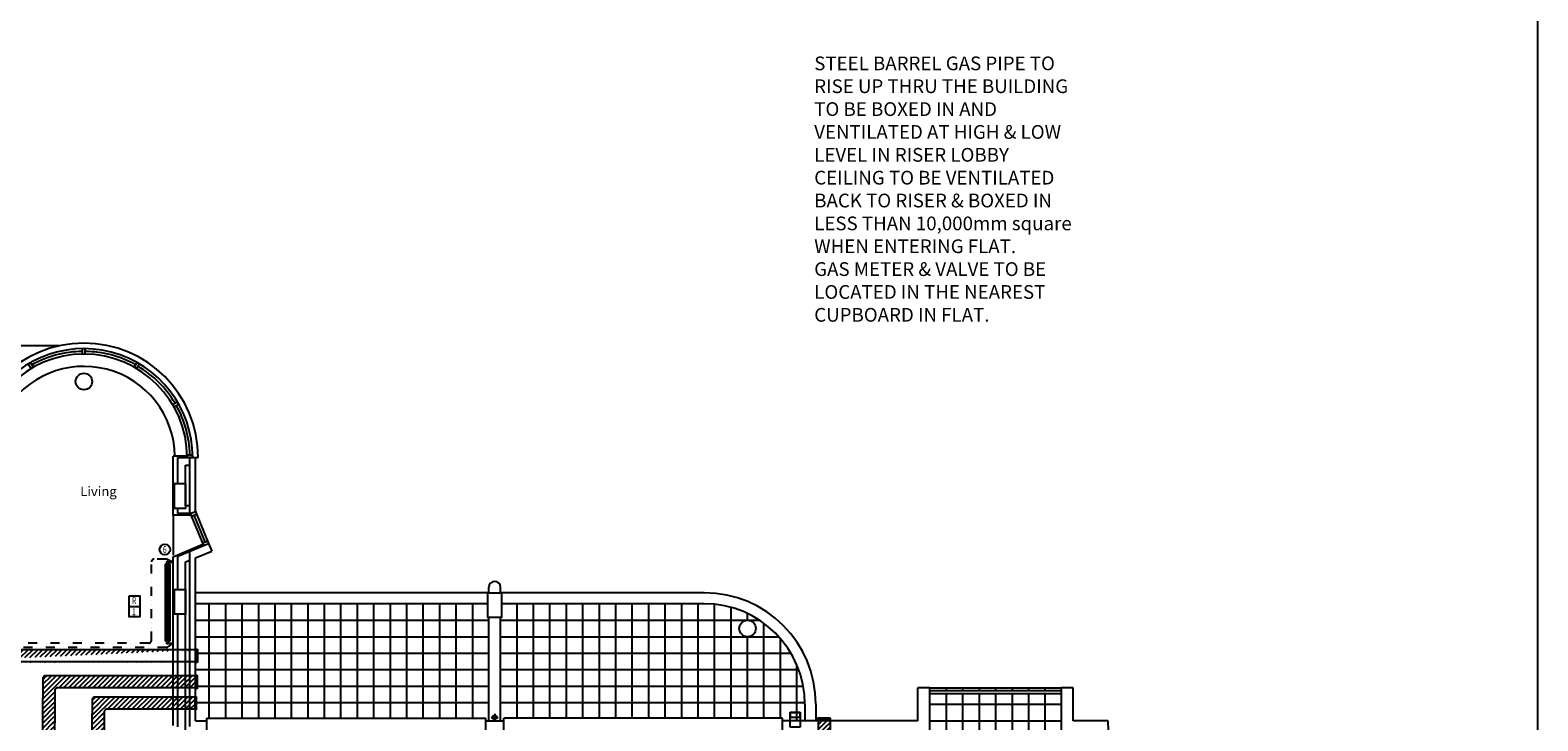
# Model space of a CAD drawing. Extents: x -31415 to 143991, y -150802 to -36667.
# Drawn here: x -2193 to 25285, y -68834 to -56245 of the extents above; entities that cross this region are included whole.
import ezdxf

# ---------------------------------------------------------------- set-up
doc = ezdxf.new("R2010")
doc.units = 0
doc.header["$LTSCALE"] = 650
doc.header["$MEASUREMENT"] = 0
for name, pattern in [('BORDER2', [22.224999999999998, 6.35, -3.175, 6.35, -3.175, 0, -3.175]), ('DIVIDE', [1.25, 0.5, -0.25, 0, -0.25, 0, -0.25]), ('DIVIDE2', [0.625, 0.25, -0.125, 0, -0.125, 0, -0.125])]:
    doc.linetypes.add(name, pattern=pattern)
for name, color, linetype in [('0GAS', 43, 'DIVIDE2'), ('0HTG', 1, 'DIVIDE2'), ('0MTEXT', 7, 'CONTINUOUS'), ('0RAD-REF', 7, 'CONTINUOUS'), ('0TITLE', 3, 'CONTINUOUS'), ('0VENT', 3, 'DIVIDE'), ('19', 7, 'CONTINUOUS'), ('24', 7, 'CONTINUOUS'), ('27', 7, 'CONTINUOUS'), ('29', 7, 'CONTINUOUS'), ('31', 7, 'CONTINUOUS'), ('46', 7, 'CONTINUOUS'), ('PB-HEATING-ELEV', 7, 'CONTINUOUS'), ('PB-HEATING-PLAN', 7, 'CONTINUOUS'), ('RM_TEXT', 2, 'CONTINUOUS'), ('RWP', 1, 'CONTINUOUS'), ('STRUCT', 4, 'CONTINUOUS'), ('TERRACE_PAVING', 8, 'CONTINUOUS')]:
    doc.layers.add(name, color=color, linetype=linetype)
doc.styles.add('ROMANS', font='simplex.shx', dxfattribs={"height": 250})
doc.styles.add('STYLE1', font='romans.shx', dxfattribs={"width": 0.7, "height": 125})

# ---------------------------------------------------------------- blocks, each defined once
blk = doc.blocks.new('75RWP')
at = {"layer": 'RWP', "color": 7}
for p, q in [((-62.5, 0), (62.5, 0)), ((0, 62.5), (0, -62.5))]:
    blk.add_line(p, q, dxfattribs=at)
at = {"layer": 'RWP'}
blk.add_circle((0, 0), 37.5, dxfattribs=at)
blk = doc.blocks.new('RAD-DOUB')
at = {"layer": 'PB-HEATING-ELEV'}
for points in [[(-12.69999999999999, -30), (12.69999999999999, -30), (12.69999999999999, -30, 25.40000000000001), (-12.7, -30, 25.40000000000001)], [(-12.69999999999999, -50), (-12.7, -50, 25.40000000000001), (-12.7, -30, 25.40000000000001), (-12.69999999999999, -30)], [(-12.7, -50, 25.40000000000001), (-12.7, -30, 25.40000000000001), (12.69999999999997, -30, 25.40000000000001), (12.69999999999999, -50, 25.40000000000001)], [(12.69999999999999, -50), (12.69999999999997, -50, 25.40000000000001), (12.69999999999997, -30, 25.40000000000001), (12.69999999999999, -30)], [(-12.69999999999999, -50), (12.69999999999999, -50), (12.69999999999999, -50, 25.40000000000001), (-12.7, -50, 25.40000000000001)], [(-12.7, -110, 25.40000000000001), (-12.7, -90, 25.40000000000001), (12.69999999999997, -90, 25.40000000000001), (12.69999999999999, -110, 25.40000000000001)], [(-12.69999999999999, -110), (-12.7, -110, 25.40000000000001), (-12.7, -90, 25.40000000000001), (-12.69999999999999, -90)], [(-12.69999999999999, -90), (12.69999999999999, -90), (12.69999999999999, -90, 25.40000000000001), (-12.7, -90, 25.40000000000001)], [(12.69999999999999, -110), (12.69999999999997, -110, 25.40000000000001), (12.69999999999997, -90, 25.40000000000001), (12.69999999999999, -90)], [(-12.69999999999999, -110), (12.69999999999999, -110), (12.69999999999999, -110, 25.40000000000001), (-12.7, -110, 25.40000000000001)]]:
    blk.add_3dface(points, dxfattribs=at)
at = {"layer": 'PB-HEATING-PLAN', "linetype": 'CONTINUOUS'}
for p, q in [((-12.69999999999999, -30), (12.69999999999999, -30)), ((-12.69999999999999, -50), (-12.69999999999999, -30)), ((12.69999999999999, -30), (12.69999999999999, -50)), ((12.69999999999999, -50), (-12.69999999999999, -50)), ((-12.69999999999999, -110), (-12.69999999999999, -90)), ((-12.69999999999999, -90), (12.69999999999999, -90)), ((12.69999999999999, -90), (12.69999999999999, -110)), ((12.69999999999999, -110), (-12.69999999999999, -110))]:
    blk.add_line(p, q, dxfattribs=at)
at = {"layer": 'PB-HEATING-PLAN', "color": 3}
for p, q in [((-12.69999999999999, -40), (12.69999999999999, -40)), ((-12.69999999999999, -100), (12.69999999999999, -100))]:
    blk.add_line(p, q, dxfattribs=at)

msp = doc.modelspace()

# ---------------------------------------------------------------- hatches: boundary and pattern name
at = {"layer": '0VENT'}
h = msp.add_hatch(dxfattribs=at)
h.set_pattern_fill('ANSI31', color=256, scale=500, style=0)
h.set_pattern_definition([(45, (-78196.95034342597, -48218.9531432388), (-44.19417382415921, 44.19417382415922), [])])
h.paths.add_polyline_path([(838.9103970915021, -67526.38976231146), (857.8552589803876, -67526.38976231146), (857.8552589803876, -67770.60377576876), (838.9103970915021, -67770.60377576876)])
edge = h.paths.add_edge_path()
edge.add_line((-5669.877118166172, -68905.22928118684), (-5424.389893047395, -68905.22928118684))
edge.add_line((-5669.877118166172, -68905.22928118684), (-5669.877118166187, -69125.22928118684))
edge.add_arc((-5334.190152794908, -69075.22928118684), 50, 270, 314.5871424946001)
edge.add_arc((-5424.389893047395, -68855.22928118684), 50, 270, 314.5871424946001)
edge.add_line((-5389.290230420374, -68890.83846095091), (-4030.283147065536, -67551.27685213112))
edge.add_line((-5299.090490167888, -69110.8384609509), (-3940.083406813064, -67771.27685213111))
edge.add_line((-5669.877118166187, -69125.22928118684), (-5334.190152794908, -69125.22928118684))
edge.add_arc((-3995.183484438516, -67586.88603189518), 50, 90.00000000000007, 134.5871424946001)
edge.add_arc((-3904.983744186044, -67806.88603189518), 50, 90.00000000000007, 134.5871424946003)
edge.add_line((837.4154165178479, -67536.88603189516), (-3995.183484438516, -67536.88603189518))
edge.add_line((837.4154165178479, -67756.88603189516), (-3904.983744186044, -67756.88603189518))
h = msp.add_hatch(dxfattribs=at)
h.set_pattern_fill('ANSI31', color=256, scale=500, style=0)
h.set_pattern_definition([(45, (-89578.83067675531, -87551.01358845759), (-44.19417382415921, 44.19417382415922), [])])
edge = h.paths.add_edge_path()
edge.add_arc((-1914.493636807805, -68063.56450858641), 50, 90, 180)
edge.add_line((-1964.493636807805, -68063.56450858641), (-2006.125747641927, -74802.40364339876))
edge.add_line((-2006.125747641927, -74802.40364339876), (-1786.125747641927, -74802.40364339876))
edge.add_line((-1786.125747641927, -74802.40364339876), (-1744.493636807805, -68283.56450858641))
edge.add_arc((-1694.493636807805, -68283.56450858641), 50, 90, 180, ccw=False)
edge.add_line((-1694.493636807805, -68233.56450858641), (828.9252193361463, -68233.56450858641))
edge.add_line((828.9252193361463, -68233.56450858641), (828.9252193361463, -68013.56450858641))
edge.add_line((828.9252193361463, -68013.56450858641), (-1914.493636807805, -68013.56450858641))
h = msp.add_hatch(dxfattribs=at)
h.set_pattern_fill('ANSI31', color=256, scale=500, style=0)
h.set_pattern_definition([(45, (-88954.60776420534, -87939.14200654555), (-44.19417382415921, 44.19417382415922), [])])
edge = h.paths.add_edge_path()
edge.add_arc((-1013.398914298421, -68451.69292667437), 50, 90, 180)
edge.add_line((-1063.398914298421, -68451.69292667437), (-1105.031025132543, -73079.4832060628))
edge.add_line((-1105.031025132543, -73079.4832060628), (-885.0310251325427, -73079.4832060628))
edge.add_line((-885.0310251325427, -73079.4832060628), (-843.398914298421, -68671.69292667437))
edge.add_arc((-793.398914298421, -68671.69292667437), 50, 90, 180, ccw=False)
edge.add_line((-793.398914298421, -68621.69292667437), (815.0535343080701, -68621.69292667437))
edge.add_line((815.0535343080701, -68621.69292667437), (815.0535343080701, -68401.69292667437))
edge.add_line((815.0535343080701, -68401.69292667437), (-1013.398914298421, -68401.69292667437))
h = msp.add_hatch(dxfattribs=at)
h.set_pattern_fill('ANSI31', color=256, scale=500, style=0)
h.set_pattern_definition([(45, (-87600.11530323923, -86559.02416184473), (-44.19417382415921, 44.19417382415922), [])])
edge = h.paths.add_edge_path()
edge.add_arc((11117.56112793981, -76076.21365478564), 50, 270.0000000000006, 360)
edge.add_line((11167.56112793981, -76076.21365478564), (11167.56112793981, -74461.79908164746))
edge.add_arc((11217.56112793981, -74461.79908164746), 50, 153.9542900490976, 180, ccw=False)
edge.add_line((11172.63892631143, -74439.84467888038), (12381.48995665103, -69285.7112328847))
edge.add_arc((12336.56775502264, -69263.75683011764), 50, 333.9542900490976, 360)
edge.add_line((12386.56775502264, -69263.75683011764), (12386.56775502264, -68803.28714635898))
edge.add_line((12386.56775502264, -68803.28714635897), (12166.56775502264, -68803.28714635897))
edge.add_line((12166.56775502264, -68803.28714635897), (12166.56775502264, -69212.87338529757))
edge.add_arc((12116.56775502264, -69212.87338529757), 50, -26.045709950902392, 0, ccw=False)
edge.add_line((12161.48995665103, -69234.82778806463), (10952.63892631143, -74388.96123406029))
edge.add_arc((10997.56112793981, -74410.91563682737), 50, 153.9542900490976, 180)
edge.add_line((10947.56112793981, -74410.91563682737), (10947.56112793981, -76076.21365478564))
edge.add_arc((10997.56112793981, -76076.21365478564), 50, 180, 270)
edge.add_line((10997.56112793981, -76126.21365478564), (11117.56112793981, -76126.21365478564))

# ---------------------------------------------------------------- linework, layer by layer
at = {"layer": '0HTG'}
for p, q in [((17.46729242859874, -67367.2173930508), (17.46729242859874, -65936.47718764366)), ((287.2800136973819, -65886.47718764366), (67.46729242859874, -65886.47718764366)), ((407.8634516772872, -65938.89581452154), (308.9166689489793, -65891.40108366912)), ((326.1658391661767, -65938.89581452154), (407.8634516772872, -65938.89581452154)), ((-32.53270757140126, -67417.2173930508), (-2705.784477352514, -67417.2173930508)), ((288.9303529084427, -67494.45658732475), (-2638.978580951109, -67494.45658732475)), ((407.8634516772872, -67417.29883339678), (319.0617802121997, -67484.35767864615)), ((326.1658391661767, -67417.29883339678), (407.8634516772872, -67417.29883339678))]:
    msp.add_line(p, q, dxfattribs=at)
at = {"layer": '0HTG', "const_width": 7.5}
for points in [[(411.6134516772872, -65938.89581452154, -1), (404.1134516772872, -65938.89581452154, -1)], [(411.6134516772872, -67417.29883339678, 1), (404.1134516772872, -67417.29883339678, 1)]]:
    msp.add_lwpolyline(points, format="xyb", close=True, dxfattribs=at)
at = {"layer": '0HTG', "color": 7, "linetype": 'BORDER2'}
for points in [[(11659.43278679793, -68950.10535139678), (11659.43278679793, -68674.73606698058), (11839.35349721331, -68674.73606698058), (11839.35349721331, -68950.10535139678)], [(11666.09494783299, -68775.35176705569), (11666.09494783299, -68683.56206394272), (11831.90432093534, -68683.56206394272), (11831.90432093534, -68775.35176705569)]]:
    msp.add_lwpolyline(points, close=True, dxfattribs=at)
at = {"layer": '0HTG'}
for centre in [(311.1658391661767, -65938.89581452154), (311.1658391661767, -67417.29883339678)]:
    msp.add_circle(centre, 15, dxfattribs=at)
for centre, start, end in [((67.46729242859874, -65936.47718764366), 90, 180), ((287.2800136973819, -65936.47718764366), 64.35886468684384, 90), ((-32.53270757140126, -67367.2173930508), 270, 0), ((288.9303529084427, -67444.45658732475), 270, 307.0583862610137)]:
    msp.add_arc(centre, 50, start, end, dxfattribs=at)
at = {"layer": '0MTEXT'}
msp.add_circle((262.7709687604802, -65710.22270748227), 96.80522053762374, dxfattribs=at)
at = {"layer": '0RAD-REF'}
msp.add_line((-386.6770194765995, -66746.67861561518), (-195.7899180822424, -66746.67861561518), dxfattribs=at)
msp.add_lwpolyline([(-386.6770194765995, -66553.89687553482), (-195.7899180822424, -66553.89687553482), (-195.7899180822424, -66937.53149611875), (-386.6770194765995, -66937.53149611875)], close=True, dxfattribs=at)
at = {"layer": '0TITLE', "color": 0, "linetype": 'CONTINUOUS'}
msp.add_lwpolyline([(25284.57772796671, -54292.42279372255), (-31415.42227203329, -54292.42279372255), (-31415.42227203329, -93972.42279372255), (25284.57772796671, -93972.42279372255)], close=True, dxfattribs=at)
at = {"layer": '0VENT', "ltscale": 10}
for p, q in [((837.4154165178479, -67536.88603189516), (-3995.183484438516, -67536.88603189518)), ((837.4154165178479, -67756.88603189516), (-3904.983744186044, -67756.88603189518)), ((-1964.493636807805, -68063.56450858641), (-2006.125747641927, -74802.40364339876)), ((828.9252193361463, -68013.56450858641), (-1914.493636807805, -68013.56450858641)), ((-1744.493636807805, -68283.56450858641), (-1786.125747641927, -74802.40364339876)), ((828.9252193361463, -68233.56450858641), (-1694.493636807805, -68233.56450858641)), ((815.0535343080701, -68401.69292667437), (-1013.398914298421, -68401.69292667437)), ((-1063.398914298421, -68451.69292667437), (-1105.031025132543, -73079.4832060628)), ((-843.398914298421, -68671.69292667437), (-885.0310251325427, -73079.4832060628)), ((815.0535343080701, -68621.69292667437), (-793.398914298421, -68621.69292667437)), ((12166.56775502264, -68803.28714635897), (12166.56775502264, -69212.87338529757)), ((12386.56775502264, -68803.28714635897), (12386.56775502264, -69263.75683011764))]:
    msp.add_line(p, q, dxfattribs=at)
at = {"layer": '0VENT'}
for p, q in [((837.4154165178479, -67536.88603189516), (837.4154165178479, -67756.88603189516)), ((828.9252193361463, -68013.56450858641), (828.9252193361463, -68233.56450858641)), ((815.0535343080701, -68401.69292667437), (815.0535343080701, -68621.69292667437)), ((12166.56775502264, -68803.28714635897), (12386.56775502264, -68803.28714635897))]:
    msp.add_line(p, q, dxfattribs=at)
for points in [[(838.9103970915021, -67526.38976231146), (857.8552589803876, -67526.38976231146), (857.8552589803876, -67770.60377576876), (838.9103970915021, -67770.60377576876)], [(830.4201999098004, -68003.0682390027), (849.3650617986859, -68003.0682390027), (849.3650617986859, -68247.28225246), (830.4201999098004, -68247.28225246)], [(816.5485148817243, -68391.19665709067), (835.4933767706098, -68391.19665709067), (835.4933767706098, -68635.41067054796), (816.5485148817243, -68635.41067054796)], [(12396.06956700384, -68784.1917285018), (12159.15868286192, -68784.1917285018), (12159.15868286192, -68800.1624265008), (12396.06956700384, -68800.1624265008)]]:
    msp.add_lwpolyline(points, close=True, dxfattribs=at)
at = {"layer": '0VENT', "ltscale": 10}
for centre in [(-1914.493636807805, -68063.56450858641), (-1694.493636807805, -68283.56450858641), (-1013.398914298421, -68451.69292667437), (-793.398914298421, -68671.69292667437)]:
    msp.add_arc(centre, 50, 90, 180, dxfattribs=at)
at = {"layer": '19', "color": 7, "linetype": 'CONTINUOUS'}
for centre in [(-1214.136548322742, -62649.40630361858), (10880.86345167726, -67149.4063036186)]:
    msp.add_circle(centre, 150, dxfattribs=at)
at = {"layer": '24', "color": 7, "linetype": 'CONTINUOUS'}
for p, q in [((-1667.788348322705, -61999.40630361858), (-5834.136548322713, -61999.40630361858)), ((495.8634516772872, -64032.40630361858), (818.8634516772872, -64032.40630361858)), ((495.8634516772872, -64510.40633034248), (495.8634516772872, -64032.40630361858)), ((635.8634516772872, -64172.40630361858), (715.8634516772872, -64172.40630361858)), ((635.8634516772872, -64916.82250361859), (635.8634516772872, -64172.40630361858)), ((715.8634516772872, -65056.82250361859), (715.8634516772872, -64032.40630361858)), ((818.8634516772872, -65017.40630361858), (818.8634516772872, -64032.40630361858)), ((495.8634516772872, -65056.82250361859), (495.8634516772872, -64960.40633034248)), ((723.703751677298, -65056.82250361859), (495.8634516772872, -65056.82250361859)), ((715.8634516772872, -64916.82250361859), (635.8634516772872, -64916.82250361859)), ((723.703751677298, -65056.82250361859), (818.8634516772872, -65017.40630361858)), ((495.8634516772872, -65833.10440361859), (1059.953851677303, -65599.45040361858)), ((1059.953851677303, -65599.45040361858), (1117.356451677275, -65738.03240361859)), ((495.8634516772872, -66439.24703034249), (495.8634516772872, -65833.10440361859)), ((635.8634516772872, -65937.4734036186), (715.8634516772872, -65904.33630361859)), ((635.8634516772872, -69015.40630361858), (635.8634516772872, -65937.4734036186)), ((715.8634516772872, -68935.40630361858), (715.8634516772872, -65741.97740361858)), ((818.8634516772872, -65861.67230361859), (1117.356451677275, -65738.03240361859)), ((818.8634516772872, -68832.40630361858), (818.8634516772872, -65861.67230361859)), ((6165.863451677287, -66499.4063036186), (6165.863451677287, -66399.40630361858)), ((6380.863451677287, -66499.4063036186), (6380.863451677287, -66399.40630361858)), ((6165.863451677287, -66499.40630361858), (818.8634516772872, -66499.40630361858)), ((6148.36347992532, -66699.40630361858), (818.8634516772872, -66699.40630361858)), ((10093.32365167729, -66499.40630361858), (6380.863451677287, -66499.40630361858)), ((10093.32365167729, -66699.40630361858), (6398.36347992532, -66699.40630361858)), ((495.8634516772872, -68940.40630361858), (495.8634516772872, -66889.24703034249)), ((6165.863451677287, -68832.40630361858), (6165.863451677287, -66949.40633034249)), ((6380.863451677287, -68832.40630361858), (6380.863451677287, -66949.40633034249)), ((14201.35055167729, -68232.40630361858), (13986.35055167729, -68232.40630361858)), ((16816.35055167729, -68232.40630361858), (16601.35055167729, -68232.40630361858)), ((11926.32365167729, -68532.40630361858), (11926.32365167729, -68832.40630361858)), ((12126.32365167729, -68532.40630361858), (12126.32365167729, -68832.40630361858)), ((818.8634516772872, -68832.40630361858), (1026.613451677287, -68832.40630361858)), ((1026.613451677287, -69155.40630361858), (1026.613451677287, -68832.40630361858)), ((6109.363451677287, -68832.40630361858), (6437.363451677287, -68832.40630361858)), ((6109.363451677287, -69155.40630361858), (6109.363451677287, -68832.40630361858)), ((6437.363451677287, -69155.40630361858), (6437.363451677287, -68832.40630361858)), ((13986.35055167729, -68832.40630361858), (11520.11345167729, -68832.40630361858)), ((11520.11345167729, -69155.40630361858), (11520.11345167729, -68832.40630361858)), ((17449.46575167729, -68832.40630361858), (16816.35055167729, -68832.40630361858)), ((17449.46575167729, -68832.40630361858), (17451.16391260637, -69015.40633034249))]:
    msp.add_line(p, q, dxfattribs=at)
for centre, radius, end in [((6273.363451677258, -66399.4063036186), 107.5, 180), ((10093.32365167729, -68532.4063036186), 2032.999999999993, 89.99999999999999), ((10093.32365167729, -68532.4063036186), 1832.999999999993, 89.99999999999999)]:
    msp.add_arc(centre, radius, 0, end, dxfattribs=at)
at = {"layer": '27', "color": 7, "linetype": 'CONTINUOUS'}
for p, q in [((13986.35055167729, -68832.40630361858), (13986.35055167729, -68232.40630361858)), ((14201.35055167729, -69880.40630361858), (14201.35055167729, -68232.40630361858)), ((16601.35055167729, -69880.40630361858), (16601.35055167729, -68232.40630361858)), ((16816.35055167729, -68832.40630361858), (16816.35055167729, -68232.40630361858))]:
    msp.add_line(p, q, dxfattribs=at)
at = {"layer": '29', "color": 7, "linetype": 'CONTINUOUS'}
for p, q in [((-1239.136548322713, -62149.57230361858), (-1239.136548322713, -62049.56390361859)), ((-1189.136548322713, -62149.57230361858), (-1189.136548322713, -62049.56390361859)), ((-2177.204148322722, -62414.32420361858), (-2227.208348322718, -62327.71440361858)), ((-2133.902948322706, -62389.32420361858), (-2183.907148322731, -62302.71440361858)), ((-294.3701483227196, -62389.32420361858), (-244.3659483227239, -62302.71440361858)), ((-251.0688483227277, -62414.32420361858), (-201.0646483227029, -62327.71440361858)), ((403.9455516772869, -63069.33870361859), (490.5553516772925, -63019.33450361858)), ((428.9455516772869, -63112.64000361858), (515.5553516772925, -63062.63580361858)), ((668.1994516772684, -63982.40630361858), (768.2329516772879, -63982.40630361858)), ((768.8634516772872, -64032.40630361858), (668.8634516772872, -64032.40630361858)), ((818.8634516772872, -64032.40630361858), (868.8634516772872, -64032.40630361858)), ((410.8634799253196, -65081.82250361859), (410.8634799253196, -65816.40010361858)), ((723.703751677298, -65056.82250361859), (964.7943516772939, -65638.86690361859)), ((742.8382516772836, -65103.01660361858), (837.9976516772876, -65063.60040361859)), ((790.4180516772904, -65083.30840361859), (993.2398516772955, -65572.96490361859)), ((818.8634516772872, -65017.40630361858), (1059.953851677303, -65599.45040361858)), ((945.659951677284, -65592.6732036186), (1040.819651677273, -65553.2567036186)), ((1026.613451677287, -68782.40630361858), (6109.363451677287, -68782.40630361858)), ((1026.613451677287, -68832.40630361858), (1026.613451677287, -68782.40630361858)), ((6109.363451677287, -68832.40630361858), (6109.363451677287, -68782.40630361858)), ((11520.11345167729, -68782.40630361858), (6437.363451677287, -68782.40630361858)), ((6437.363451677287, -68832.40630361858), (6437.363451677287, -68782.40630361858)), ((11520.11345167729, -68832.40630361858), (11520.11345167729, -68782.40630361858))]:
    msp.add_line(p, q, dxfattribs=at)
for radius, start, end in [(2082.999999999993, 0, 180), (1982.999999999993, 0, 150.7607166666667), (1882.999999999993, 0, 180), (1659.999999999993, 0.8629208677463395, 149.9999944444445), (1932.999999999993, 90.74104166666665, 119.2589583333333), (1932.999999999993, 60.74104166666665, 89.25895833333331), (1932.999999999993, 30.74104166666666, 59.25895555555556), (1932.999999999993, 1.482208333333326, 29.25895555555554)]:
    msp.add_arc((-1214.136548322742, -64032.4063036186), radius, start, end, dxfattribs=at)
at = {"layer": '31', "color": 7, "linetype": 'CONTINUOUS'}
for p, q in [((14201.35055167729, -68232.40630361858), (16601.35055167729, -68232.40630361858)), ((14201.35055167729, -68282.40630361858), (16601.35055167729, -68282.40630361858)), ((14201.35055167729, -68332.40630361858), (16601.35055167729, -68332.40630361858))]:
    msp.add_line(p, q, dxfattribs=at)
at = {"layer": '46', "color": 7, "linetype": 'CONTINUOUS'}
for p, q in [((668.1994516772684, -64007.40630361858), (410.8634799253196, -64007.40630361858)), ((410.8634799253196, -65081.82250361859), (410.8634799253196, -64007.40630361858)), ((734.0590516772936, -65081.82250361859), (410.8634799253196, -65081.82250361859)), ((410.8634799252904, -65841.25292361176), (955.2272516772791, -65615.7699036186)), ((410.8634799254069, -68915.40630361858), (410.8634799252904, -65841.25292361176))]:
    msp.add_line(p, q, dxfattribs=at)
at = {"layer": 'STRUCT', "color": 7}
for points in [[(635.8634516772872, -64510.40633034248), (635.8634516772872, -64960.40633034248), (435.8634799253196, -64960.40633034248), (435.8634799253196, -64510.40633034248)], [(635.8634799253196, -66439.24703034249), (635.8634799253196, -66889.24703034249), (435.8634799253196, -66889.24703034249), (435.8634799253196, -66439.24703034249)], [(6398.36347992532, -66499.4063036186), (6398.36347992532, -66949.40633034249), (6148.36347992532, -66949.40633034249), (6148.36347992532, -66499.4063036186)]]:
    msp.add_lwpolyline(points, close=True, dxfattribs=at)
for centre in [(-1214.136548322713, -62649.4063036186), (10880.86345167729, -67149.4063036186)]:
    msp.add_circle(centre, 150, dxfattribs=at)
at = {"layer": 'TERRACE_PAVING', "color": 7, "linetype": 'CONTINUOUS'}
for p, q in [((1065.863451677287, -66699.40630361858), (1065.863451677287, -68782.40630361858)), ((1365.863451677287, -66699.40630361858), (1365.863451677287, -68782.40630361858)), ((1665.863451677287, -66699.40630361858), (1665.863451677287, -68782.40630361858)), ((1965.863451677287, -66699.40630361858), (1965.863451677287, -68782.40630361858)), ((2265.863451677287, -66699.40630361858), (2265.863451677287, -68782.40630361858)), ((2565.863451677287, -66699.40630361858), (2565.863451677287, -68782.40630361858)), ((2865.863451677287, -66699.40630361858), (2865.863451677287, -68782.40630361858)), ((3165.863451677287, -66699.40630361858), (3165.863451677287, -68782.40630361858)), ((3465.863451677287, -66699.40630361858), (3465.863451677287, -68782.40630361858)), ((3765.863451677287, -66699.40630361858), (3765.863451677287, -68782.40630361858)), ((4065.863451677287, -66699.40630361858), (4065.863451677287, -68782.40630361858)), ((4365.863451677287, -66699.40630361858), (4365.863451677287, -68782.40630361858)), ((4665.863451677287, -66699.40630361858), (4665.863451677287, -68782.40630361858)), ((4965.863451677287, -66699.40630361858), (4965.863451677287, -68782.40630361858)), ((5265.863451677287, -66699.40630361858), (5265.863451677287, -68782.40630361858)), ((5565.863451677287, -66699.40630361858), (5565.863451677287, -68782.40630361858)), ((5865.863451677287, -66699.40630361858), (5865.863451677287, -68782.40630361858)), ((6680.863451677287, -68782.40630361858), (6680.863451677287, -66699.40630361858)), ((6980.863451677287, -68782.40630361858), (6980.863451677287, -66699.40630361858)), ((7280.863451677287, -68782.40630361858), (7280.863451677287, -66699.40630361858)), ((7580.863451677287, -68782.40630361858), (7580.863451677287, -66699.40630361858)), ((7880.863451677287, -68782.40630361858), (7880.863451677287, -66699.40630361858)), ((8180.863451677287, -68782.40630361858), (8180.863451677287, -66699.40630361858)), ((8480.863451677287, -68782.40630361858), (8480.863451677287, -66699.40630361858)), ((8780.863451677287, -68782.40630361858), (8780.863451677287, -66699.40630361858)), ((9080.863451677287, -68782.40630361858), (9080.863451677287, -66699.40630361858)), ((9380.863451677287, -68782.40630361858), (9380.863451677287, -66699.40630361858)), ((9680.863451677287, -68782.40630361858), (9680.863451677287, -66699.40630361858)), ((9980.863451677287, -68782.40630361858), (9980.863451677287, -66699.40630361858)), ((10280.86345167729, -68782.40630361858), (10280.86345167729, -66709.0254036186)), ((10580.86345167729, -68782.40630361858), (10580.86345167729, -66765.43320361858)), ((818.8634516772872, -66999.40630361858), (6165.863451677287, -66999.40630361858)), ((6380.863451677287, -66999.40630361858), (11098.21175167727, -66999.40630361858)), ((10880.86345167729, -66999.40630361858), (10880.86345167729, -66877.21140361858)), ((818.8634516772872, -67299.40630361858), (6165.863451677287, -67299.40630361858)), ((6380.863451677287, -67299.40630361858), (11449.64215167728, -67299.40630361858)), ((10880.86345167729, -68782.40630361858), (10880.86345167729, -67299.40630361858)), ((11180.86345167729, -68782.40630361858), (11180.86345167729, -67056.8907036186)), ((11480.86345167729, -68782.40630361858), (11480.86345167729, -67334.64910361859)), ((818.8634516772872, -67599.40630361858), (6165.863451677287, -67599.40630361858)), ((6380.863451677287, -67599.40630361858), (11671.1069516773, -67599.40630361858)), ((11780.86345167729, -68832.40630361858), (11780.86345167729, -67816.79580361859)), ((818.8634516772872, -67899.40630361858), (6165.863451677287, -67899.40630361858)), ((6380.863451677287, -67899.40630361858), (11813.55615167727, -67899.40630361858)), ((818.8634516772872, -68199.40630361858), (6165.863451677287, -68199.40630361858)), ((6380.863451677287, -68199.40630361858), (11895.8219516773, -68199.40630361858)), ((14501.35055167729, -68232.40630361858), (14501.35055167729, -68282.40630361858)), ((14501.35055167729, -68332.40630361858), (14501.35055167729, -69557.40630361858)), ((14801.35055167729, -68232.40630361858), (14801.35055167729, -68282.40630361858)), ((14801.35055167729, -68361.12550361859), (14801.35055167729, -69557.40630361858)), ((15101.35055167729, -68232.40630361858), (15101.35055167729, -68281.79410361858)), ((15101.35055167729, -68332.40630361858), (15101.35055167729, -69557.40630361858)), ((15401.35055167729, -68232.40630361858), (15401.35055167729, -68282.40630361858)), ((15401.35055167729, -68332.40630361858), (15401.35055167729, -69557.40630361858)), ((15701.35055167729, -68232.40630361858), (15701.35055167729, -68282.40630361858)), ((15701.35055167729, -68332.40630361858), (15701.35055167729, -69557.40630361858)), ((16001.35055167729, -68232.40630361858), (16001.35055167729, -68282.40630361858)), ((16001.35055167729, -68332.40630361858), (16001.35055167729, -69557.40630361858)), ((16301.35055167729, -68232.40630361858), (16301.35055167729, -68282.40630361858)), ((16301.35055167729, -68332.40630361858), (16301.35055167729, -69557.40630361858)), ((818.8634516772872, -68499.40630361858), (6165.863451677287, -68499.40630361858)), ((6380.863451677287, -68499.40630361858), (11926.32365167729, -68499.40630361858)), ((14201.35055167729, -68532.40630361858), (16601.35055167729, -68532.40630361858)), ((14201.35055167729, -68832.40630361858), (16601.35055167729, -68832.40630361858))]:
    msp.add_line(p, q, dxfattribs=at)

# ---------------------------------------------------------------- block references
at = {"layer": '0HTG', "xscale": 55, "zscale": 55, "rotation": 90}
msp.add_blockref('RAD-DOUB', (241.1658391661767, -66678.09732395915), dxfattribs=at)
at = {"layer": 'RWP', "color": 7}
msp.add_blockref('75RWP', (6273.363451677287, -68769.90630361858), dxfattribs=at)

# ---------------------------------------------------------------- texts
at = {"layer": '0GAS', "insert": (12096.51358158066, -56724.96664800595), "char_height": 250, "width": 4737.9623, "attachment_point": 1, "style": 'ROMANS'}
msp.add_mtext('STEEL BARREL GAS PIPE TO RISE UP THRU THE BUILDING TO BE BOXED IN AND VENTILATED AT HIGH & LOW LEVEL IN RISER LOBBY CEILING TO BE VENTILATED BACK TO RISER & BOXED IN LESS THAN 10,000mm square WHEN ENTERING FLAT.\\PGAS METER & VALVE TO BE LOCATED IN THE NEAREST CUPBOARD IN FLAT.', dxfattribs=at)
at = {"layer": '0MTEXT', "style": 'STYLE1', "width": 0.7}
msp.add_text('6', height=125, dxfattribs=at).set_placement((227.5378071443411, -65771.78154250579))
at = {"layer": '0RAD-REF', "style": 'STYLE1', "width": 0.7}
for s, p in [('R', (-334.2756159832934, -66705.82528358613)), ('1', (-334.2756159832934, -66908.20623596708))]:
    msp.add_text(s, height=125, dxfattribs=at).set_placement(p)
at = {"layer": 'RM_TEXT', "color": 7, "linetype": 'CONTINUOUS', "style": 'ROMANS'}
msp.add_text('Living', height=175, dxfattribs=at).set_placement((-1280.919448322733, -64737.8539036186))

doc.saveas('drawing.dxf')
